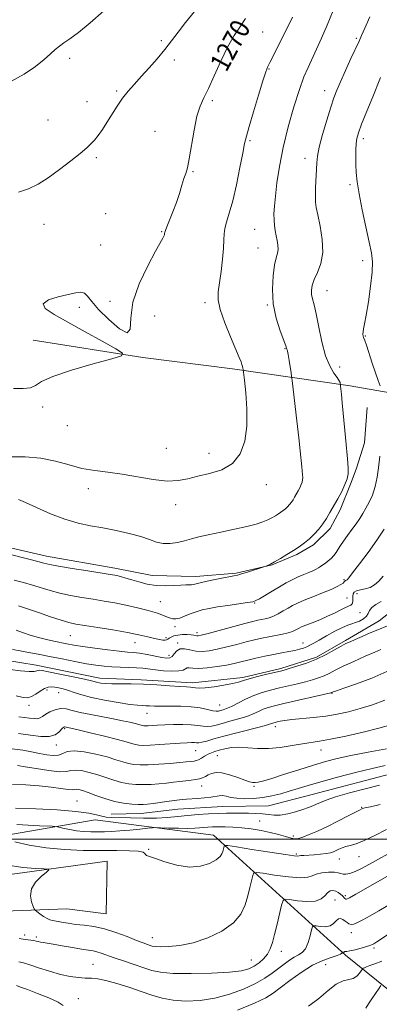
# Model space of a CAD drawing. Extents: x 2064800 to 2067700, y 339800 to 342700.
# Drawn here: x 2065520 to 2065667, y 341433 to 341833 of the extents above; entities that cross this region are included whole.
import ezdxf
from ezdxf.enums import TextEntityAlignment as Align

# ---------------------------------------------------------------- set-up
doc = ezdxf.new("R2010")
doc.units = 0
doc.header["$MEASUREMENT"] = 0
for name, color, linetype, lineweight in [('32000', 7, 'Continuous', 0), ('DTM HARD BREAKLINE', 7, 'Continuous', 0), ('DTM SPOT ELEVATION', 2, 'Continuous', 13), ('INDEX CONTOUR', 41, 'Continuous', 13), ('INDEX CONTOUR LABEL', 244, 'Continuous', 0), ('INTERMEDIATE CONTOUR', 44, 'Continuous', 0)]:
    doc.layers.add(name, color=color, linetype=linetype, lineweight=lineweight)
doc.styles.add('Style-ITALICS', font='ITALICS.shx')

msp = doc.modelspace()

# ---------------------------------------------------------------- linework, layer by layer
at = {"layer": '32000', "flags": 128}
msp.add_lwpolyline([(2065000, 341500), (2067500, 341500)], dxfattribs=at)
at = {"layer": 'DTM HARD BREAKLINE'}
for points in [[(2065525.897, 341702.866, 1270.535), (2065570.55, 341695.823, 1269.905), (2065607.032, 341691.201, 1268.435), (2065654.77, 341684.303, 1263.605), (2065687.325, 341678.526, 1259.685), (2065711.705, 341674.964, 1255.975), (2065736.48, 341670.573, 1253.875), (2065745.723, 341670.391, 1253.035), (2065751.473, 341670.278, 1251.915), (2065756.024, 341671.832, 1251.495), (2065761.043, 341676.253, 1250.935), (2065766.512, 341682.721, 1249.815), (2065770.576, 341690.859, 1248.905), (2065776.561, 341702.659, 1248.275), (2065780.291, 341714.708, 1248.065), (2065783.433, 341728.207, 1247.785), (2065788.494, 341755.639, 1245.335), (2065796.437, 341783.426, 1242.955), (2065797.964, 341787.917, 1242.955)], [(2065661.788, 341675.536, 1263.185), (2065660.684, 341661.175, 1263.185), (2065657.397, 341650.761, 1263.675), (2065655.23, 341645.05, 1263.815), (2065650.694, 341633.839, 1263.605), (2065646.643, 341626.317, 1263.605), (2065639.937, 341619.668, 1263.675), (2065633.078, 341615.694, 1263.745), (2065623.135, 341611.575, 1263.955), (2065608.48, 341608.165, 1264.165), (2065592.016, 341606.845, 1264.515), (2065574.353, 341607.193, 1264.935), (2065559.207, 341610.162, 1264.515), (2065531.359, 341615.025, 1264.585), (2065513.769, 341619.069, 1264.515)], [(2065395.829, 341629.403, 1254.435), (2065414.289, 341617.329, 1254.435), (2065433.76, 341604.412, 1254.715), (2065452.026, 341592.957, 1254.995), (2065467.095, 341586.086, 1254.855), (2065485.689, 341580.789, 1254.855), (2065507.129, 341573.997, 1254.715), (2065527.2, 341570.726, 1254.575), (2065552.986, 341565.493, 1254.575), (2065569.819, 341564.75, 1254.295), (2065590.753, 341563.517, 1254.435), (2065611.138, 341565.786, 1254.295), (2065626.619, 341569.386, 1254.295), (2065641.093, 341574.032, 1254.365), (2065652.938, 341580.785, 1254.295), (2065666.655, 341588.733, 1254.785), (2065677.299, 341597.153, 1255.275), (2065688.576, 341606.383, 1254.995), (2065702.524, 341626.039, 1255.205), (2065709.786, 341640.073, 1254.995), (2065718.228, 341651.413, 1254.995), (2065724.329, 341658.69, 1254.995)], [(2065781.591, 341592.841, 1241.555), (2065772.916, 341580.067, 1241.415), (2065758.022, 341564.539, 1240.995), (2065750.91, 341558.105, 1240.925), (2065739.444, 341549.701, 1240.855), (2065719.315, 341539.618, 1240.715), (2065713.322, 341537.887, 1240.645), (2065698.635, 341532.834, 1240.785), (2065674.487, 341527.35, 1240.855), (2065639.378, 341518.179, 1240.855), (2065621.617, 341513.597, 1240.995), (2065603.121, 341513.345, 1240.995), (2065584.813, 341512.267, 1240.995), (2065569.779, 341510.508, 1241.135), (2065557.649, 341510.131, 1240.855)], [(2065458.04, 341491.71, 1231.71), (2065551.18, 341507.83, 1239.25), (2065599.3, 341501.64, 1236.73), (2065652.89, 341452.91, 1227.78), (2065698.5, 341416.24, 1216.06)], [(2065105.41, 341454.72, 1222.77), (2065223.05, 341444.73, 1223.77), (2065324.13, 341435.2, 1221.56), (2065410.46, 341428.92, 1223.73), (2065522.11, 341416.76, 1225.98), (2065522.14, 341425.54, 1225.6), (2065442, 341436.79, 1224.77), (2065482.17, 341458.38, 1229.85), (2065514.12, 341470.84, 1232.84), (2065539.65, 341471.74, 1235.24), (2065555.6, 341469.69, 1235.04), (2065556.07, 341491.03, 1234.9), (2065512.38, 341485.2, 1233.2), (2065468.23, 341466.41, 1228.5), (2065430.86, 341443.21, 1224.27), (2065388.37, 341440.56, 1222.97), (2065293.25, 341446.68, 1222.67), (2065203.13, 341454.37, 1224.79), (2065105.43, 341461.7, 1223.51)]]:
    msp.add_polyline3d(points, dxfattribs=at)
at = {"layer": 'DTM SPOT ELEVATION'}
for p in [(2065619.28, 341828.03, 1268.9), (2065657.36, 341825.44, 1264.2), (2065578.01, 341824.56, 1272.2), (2065540.78, 341817.31, 1273.6), (2065583.32, 341816.65, 1271.7), (2065621.79, 341813.05, 1267.9), (2065559.91, 341804.16, 1272.2), (2065644.47, 341804.21, 1264.6), (2065547.79, 341799.74, 1272.5), (2065598.73, 341800.18, 1269.7), (2065531.99, 341792.38, 1272.7), (2065575.49, 341787.72, 1270.8), (2065614.1, 341783.98, 1267.8), (2065660.21, 341784.78, 1261.6), (2065551.62, 341776.95, 1271.8), (2065636.46, 341776.67, 1264.6), (2065590.92, 341771.35, 1269.9), (2065654.79, 341766.04, 1262.3), (2065555.45, 341754.22, 1270.9), (2065530.29, 341749.88, 1271.5), (2065578.24, 341746.89, 1270.1), (2065616.06, 341747.93, 1266.9), (2065553.41, 341741.57, 1270.8), (2065617.34, 341740.24, 1266.9), (2065659.97, 341735.19, 1262.5), (2065645.41, 341722.89, 1263.2), (2065557.24, 341718.58, 1270.4), (2065595.74, 341718.07, 1268.4), (2065621.19, 341717.11, 1266.1), (2065544.71, 341716.15, 1269.7), (2065575.31, 341712.6, 1269.2), (2065661.04, 341704.56, 1261.9), (2065628.31, 341699.34, 1266.1), (2065650.55, 341691.98, 1263.2), (2065529.84, 341675.66, 1269.6), (2065539.81, 341668.12, 1269.5), (2065580.08, 341658.93, 1268.9), (2065597.48, 341656.9, 1268.4), (2065548.37, 341642.49, 1267.4), (2065620.72, 341644.08, 1267.6), (2065583.9, 341636.02, 1267.5), (2065652.34, 341605.54, 1260.2), (2065653.58, 341598.09, 1258.9), (2065657.54, 341599.85, 1257.3), (2065577.58, 341596.51, 1262.9), (2065616.05, 341596, 1261.9), (2065658.84, 341592.04, 1257.1), (2065583.64, 341586.46, 1261.6), (2065541.04, 341582.75, 1259.1), (2065580.01, 341581.88, 1260.3), (2065592.54, 341583.96, 1260.4), (2065567.4, 341579.92, 1259.3), (2065584.75, 341579.76, 1258.2), (2065635.69, 341579.81, 1256.7), (2065581.2, 341574.68, 1258.5), (2065531.63, 341560.7, 1251.6), (2065536.34, 341559.55, 1251.3), (2065647.39, 341559.27, 1249.9), (2065524.23, 341554.46, 1251.5), (2065601.8, 341554.62, 1252.9), (2065572.16, 341551.18, 1251.3), (2065624.34, 341545.82, 1247.5), (2065538.8, 341544.89, 1247.8), (2065535.35, 341538.35, 1247.5), (2065592.07, 341536.01, 1247.1), (2065600.81, 341533.97, 1245.2), (2065642.96, 341536.21, 1245.3), (2065594.47, 341521.63, 1243.3), (2065615.69, 341521.51, 1243.8), (2065543.71, 341515.6, 1240.8), (2065659.48, 341512.97, 1238.1), (2065618.02, 341507.4, 1238.9), (2065631.71, 341501.33, 1238.4), (2065572.92, 341495.9, 1236.1), (2065632.93, 341493.95, 1236.2), (2065658.36, 341492.97, 1235.3), (2065650.36, 341491.93, 1235.3), (2065652.84, 341477.06, 1232.3), (2065648.66, 341475.33, 1230.9), (2065522.5, 341461.13, 1232.4), (2065655.35, 341462.02, 1229.5), (2065527.22, 341460.24, 1232.3), (2065574.41, 341460.05, 1234.7), (2065626.81, 341454.45, 1231.4), (2065664.52, 341455.74, 1227.7), (2065550.2, 341449.12, 1230.9), (2065614.6, 341450.92, 1232.9), (2065644.88, 341449.08, 1226.9), (2065544.25, 341435.24, 1228.7)]:
    msp.add_point(p, dxfattribs=at)
at = {"layer": 'INDEX CONTOUR'}
for points in [[(2065517.897, 341683.206, 1270), (2065521.857, 341683.181, 1270), (2065524.9029, 341683.498, 1270), (2065526.953, 341684.422, 1270), (2065529.374, 341685.97, 1270), (2065533.895, 341688.0959, 1270), (2065541.522, 341690.671, 1270), (2065550.38, 341693.246, 1270), (2065557.873, 341695.287, 1270), (2065561.896, 341696.501, 1270), (2065562.319, 341697.542, 1270), (2065559.506, 341699.3, 1270), (2065553.9969, 341702.384, 1270), (2065547.048, 341706.257, 1270), (2065540.092, 341710.097, 1270), (2065534.4331, 341713.249, 1270), (2065530.852, 341715.7121, 1270), (2065529.998, 341717.651, 1270), (2065532.1469, 341719.21, 1270), (2065536.081, 341720.446, 1270), (2065540.207, 341721.393, 1270), (2065543.266, 341722.052, 1270), (2065545.325, 341722.2761, 1270), (2065546.786, 341721.882, 1270), (2065548.086, 341720.695, 1270), (2065549.807, 341718.562, 1270), (2065552.566, 341715.34, 1270), (2065556.649, 341711.182, 1270), (2065560.997, 341707.438, 1270), (2065564.221, 341705.757, 1270), (2065565.419, 341707.367, 1270), (2065565.658, 341711.826, 1270), (2065566.494, 341718.27, 1270), (2065569.022, 341725.766, 1270), (2065572.494, 341733.107, 1270), (2065575.698, 341739.017, 1270), (2065578.678, 341744.3081, 1270), (2065579.076, 341745.09, 1270), (2065579.275, 341745.6519, 1270), (2065579.379, 341746.121, 1270), (2065579.469, 341746.775, 1270), (2065579.69, 341747.425, 1270), (2065580.2879, 341748.915, 1270), (2065581.3829, 341751.568, 1270), (2065582.776, 341755.045, 1270), (2065584.186, 341758.84, 1270), (2065585.388, 341762.5, 1270), (2065586.38, 341765.776, 1270), (2065587.213, 341768.473, 1270), (2065587.945, 341770.593, 1270), (2065588.656, 341772.94, 1270), (2065589.431, 341776.516, 1270), (2065591.38, 341788.159, 1270), (2065592.532, 341793.824, 1270), (2065593.805, 341797.955, 1270), (2065595.314, 341801.327, 1270), (2065597.203, 341805.157, 1270), (2065599.557, 341810.301, 1270), (2065602.231, 341816.1891, 1270), (2065605.018, 341821.894, 1270), (2065607.726, 341826.669, 1270), (2065610.199, 341830.489, 1270), (2065612.291, 341833.511, 1270)], [(2065519.942, 341594.826, 1260), (2065523.6099, 341593.674, 1260), (2065528.163, 341592.118, 1260), (2065533.012, 341590.43, 1260), (2065537.288, 341588.989, 1260), (2065540.455, 341588.063, 1260), (2065543.314, 341587.46, 1260), (2065546.998, 341586.875, 1260), (2065552.268, 341586.073, 1260), (2065558.387, 341585.104, 1260), (2065564.248, 341584.086, 1260), (2065568.9641, 341583.128, 1260), (2065572.548, 341582.294, 1260), (2065575.236, 341581.638, 1260), (2065577.2389, 341581.2, 1260), (2065578.672, 341580.971, 1260), (2065579.625, 341580.932, 1260), (2065580.213, 341581.059, 1260), (2065580.654, 341581.329, 1260), (2065581.187, 341581.7161, 1260), (2065582.015, 341582.184, 1260), (2065583.195, 341582.6451, 1260), (2065584.743, 341583, 1260), (2065586.62, 341583.176, 1260), (2065588.545, 341583.197, 1260), (2065590.18, 341583.114, 1260), (2065591.276, 341582.974, 1260), (2065592.427, 341582.72, 1260), (2065592.99, 341582.722, 1260), (2065594.287, 341582.986, 1260), (2065597.0461, 341583.686, 1260), (2065611.957, 341587.654, 1260), (2065615.267, 341588.514, 1260), (2065617.328, 341589.013, 1260), (2065618.802, 341589.323, 1260), (2065620.249, 341589.6079, 1260), (2065621.828, 341590.009, 1260), (2065623.596, 341590.658, 1260), (2065625.573, 341591.635, 1260), (2065627.63, 341592.799, 1260), (2065629.602, 341593.956, 1260), (2065631.425, 341594.975, 1260), (2065633.449, 341595.9739, 1260), (2065636.128, 341597.137, 1260), (2065639.712, 341598.575, 1260), (2065643.631, 341600.127, 1260), (2065647.116, 341601.56, 1260), (2065649.57, 341602.69, 1260), (2065651.092, 341603.529, 1260), (2065651.958, 341604.135, 1260), (2065652.42, 341604.564, 1260), (2065652.78, 341605.031, 1260), (2065652.939, 341605.132, 1260), (2065653.308, 341605.253, 1260), (2065653.543, 341605.441, 1260), (2065654.219, 341606.26, 1260), (2065655.806, 341608.305, 1260), (2065658.587, 341611.941, 1260), (2065662.086, 341616.606, 1260), (2065665.637, 341621.507, 1260), (2065668.695, 341625.975, 1260)], [(2065520.0789, 341549.754, 1250), (2065522.42, 341549.526, 1250), (2065524.507, 341549.242, 1250), (2065526.307, 341549.009, 1250), (2065527.746, 341548.9921, 1250), (2065528.818, 341549.318, 1250), (2065529.799, 341549.948, 1250), (2065531.033, 341550.807, 1250), (2065532.769, 341551.785, 1250), (2065534.8669, 341552.64, 1250), (2065537.093, 341553.097, 1250), (2065539.32, 341552.963, 1250), (2065541.854, 341552.374, 1250), (2065545.108, 341551.545, 1250), (2065549.319, 341550.662, 1250), (2065558.52, 341548.955, 1250), (2065562.311, 341548.195, 1250), (2065565.282, 341547.536, 1250), (2065567.446, 341547.002, 1250), (2065568.855, 341546.611, 1250), (2065570.318, 341546.173, 1250), (2065570.875, 341546.0741, 1250), (2065571.599, 341546.043, 1250), (2065572.683, 341546.078, 1250), (2065576.531, 341546.314, 1250), (2065579.449, 341546.467, 1250), (2065583.017, 341546.601, 1250), (2065586.795, 341546.654, 1250), (2065590.242, 341546.557, 1250), (2065592.952, 341546.284, 1250), (2065595.047, 341545.979, 1250), (2065596.786, 341545.831, 1250), (2065598.438, 341545.987, 1250), (2065600.319, 341546.428, 1250), (2065602.758, 341547.097, 1250), (2065605.938, 341547.936, 1250), (2065609.454, 341548.897, 1250), (2065612.755, 341549.931, 1250), (2065615.424, 341550.9839, 1250), (2065617.5871, 341551.98, 1250), (2065619.502, 341552.841, 1250), (2065621.486, 341553.534, 1250), (2065624.073, 341554.219, 1250), (2065627.852, 341555.105, 1250), (2065647.003, 341559.54, 1250), (2065647.238, 341559.61, 1250), (2065647.609, 341559.794, 1250), (2065647.962, 341559.94, 1250), (2065649.211, 341560.3829, 1250), (2065652.192, 341561.401, 1250), (2065657.362, 341563.178, 1250), (2065663.673, 341565.533, 1250), (2065669.696, 341568.198, 1250)], [(2065518.731, 341512.63, 1240), (2065526.972, 341512.317, 1240), (2065535.7261, 341511.896, 1240), (2065543.32, 341511.335, 1240), (2065548.506, 341510.636, 1240), (2065551.722, 341509.923, 1240), (2065553.826, 341509.351, 1240), (2065555.639, 341509.03, 1240), (2065557.82, 341508.883, 1240), (2065565.512, 341508.652, 1240), (2065570.811, 341508.554, 1240), (2065576.052, 341508.596, 1240), (2065580.613, 341508.851, 1240), (2065584.7, 341509.244, 1240), (2065588.731, 341509.665, 1240), (2065592.994, 341510.021, 1240), (2065597.271, 341510.289, 1240), (2065601.218, 341510.461, 1240), (2065604.596, 341510.539, 1240), (2065607.59, 341510.558, 1240), (2065613.495, 341510.565, 1240), (2065616.478, 341510.5179, 1240), (2065619.22, 341510.338, 1240), (2065621.599, 341510.006, 1240), (2065623.881, 341509.724, 1240), (2065626.427, 341509.756, 1240), (2065629.463, 341510.279, 1240), (2065632.663, 341511.125, 1240), (2065635.564, 341512.046, 1240), (2065637.823, 341512.845, 1240), (2065639.582, 341513.549, 1240), (2065641.1, 341514.238, 1240), (2065642.715, 341515, 1240), (2065645.073, 341515.951, 1240), (2065648.894, 341517.2131, 1240), (2065654.545, 341518.831, 1240), (2065660.967, 341520.548, 1240), (2065666.747, 341522.025, 1240)], [(2065520.071, 341450.171, 1230), (2065522.072, 341449.752, 1230), (2065524.5201, 341449.027, 1230), (2065528.173, 341447.807, 1230), (2065532.601, 341446.3629, 1230), (2065537.072, 341445.075, 1230), (2065540.994, 341444.237, 1230), (2065544.318, 341443.794, 1230), (2065547.131, 341443.599, 1230), (2065549.601, 341443.491, 1230), (2065552.212, 341443.242, 1230), (2065555.529, 341442.602, 1230), (2065559.91, 341441.412, 1230), (2065564.898, 341439.853, 1230), (2065569.827, 341438.191, 1230), (2065574.231, 341436.668, 1230), (2065578.422, 341435.425, 1230), (2065582.908, 341434.575, 1230), (2065588.071, 341434.2279, 1230), (2065593.784, 341434.471, 1230), (2065599.792, 341435.3871, 1230), (2065605.812, 341436.995, 1230), (2065611.461, 341439.066, 1230), (2065616.328, 341441.313, 1230), (2065620.13, 341443.491, 1230), (2065623.101, 341445.552, 1230), (2065627.925, 341449.298, 1230), (2065630.094, 341450.872, 1230), (2065632.065, 341452.108, 1230), (2065633.8, 341453.001, 1230), (2065635.307, 341453.968, 1230), (2065636.6019, 341455.532, 1230), (2065637.693, 341457.997, 1230), (2065638.553, 341460.795, 1230), (2065639.147, 341463.14, 1230), (2065639.513, 341464.439, 1230), (2065639.977, 341464.866, 1230), (2065640.936, 341464.786, 1230), (2065642.635, 341464.552, 1230), (2065644.715, 341464.461, 1230), (2065646.6649, 341464.7969, 1230), (2065648.098, 341465.713, 1230), (2065649.134, 341466.835, 1230), (2065650.018, 341467.659, 1230), (2065650.941, 341467.81, 1230), (2065651.883, 341467.426, 1230), (2065652.771, 341466.777, 1230), (2065653.563, 341466.109, 1230), (2065654.338, 341465.581, 1230), (2065655.208, 341465.333, 1230), (2065656.301, 341465.487, 1230), (2065657.821, 341466.105, 1230), (2065659.995, 341467.231, 1230), (2065662.949, 341468.873, 1230), (2065666.427, 341470.883, 1230), (2065670.079, 341473.073, 1230)]]:
    msp.add_polyline3d(points, dxfattribs=at)
at = {"layer": 'INTERMEDIATE CONTOUR'}
for points in [[(2065516.241, 341615.876, 1264), (2065524.12, 341613.892, 1264), (2065527.81, 341612.94, 1264), (2065530.344, 341612.268, 1264), (2065532.685, 341611.716, 1264), (2065536.199, 341611.048, 1264), (2065541.743, 341610.104, 1264), (2065548.144, 341609.058, 1264), (2065557.227, 341607.603, 1264), (2065559.155, 341607.276, 1264), (2065560.435, 341607.011, 1264), (2065561.859, 341606.658, 1264), (2065563.681, 341606.1521, 1264), (2065566.019, 341605.449, 1264), (2065568.943, 341604.557, 1264), (2065572.321, 341603.682, 1264), (2065575.97, 341603.083, 1264), (2065579.682, 341602.933, 1264), (2065583.141, 341603.08, 1264), (2065586.004, 341603.288, 1264), (2065588.027, 341603.376, 1264), (2065589.365, 341603.387, 1264), (2065590.273, 341603.417, 1264), (2065591.061, 341603.556, 1264), (2065592.256, 341603.859, 1264), (2065594.441, 341604.379, 1264), (2065597.925, 341605.122, 1264), (2065601.922, 341605.932, 1264), (2065607.544, 341607.038, 1264), (2065609.005, 341607.37, 1264), (2065610.65, 341607.8439, 1264), (2065613.098, 341608.613, 1264), (2065620.081, 341610.878, 1264), (2065620.513, 341611.033, 1264), (2065621.222, 341611.305, 1264), (2065622.386, 341611.826, 1264), (2065624.113, 341612.72, 1264), (2065626.437, 341614.053, 1264), (2065629.094, 341615.661, 1264), (2065631.749, 341617.325, 1264), (2065634.135, 341618.885, 1264), (2065636.281, 341620.42, 1264), (2065638.287, 341622.0669, 1264), (2065640.227, 341623.932, 1264), (2065642.063, 341625.979, 1264), (2065643.733, 341628.139, 1264), (2065645.207, 341630.373, 1264), (2065646.607, 341632.761, 1264), (2065649.744, 341638.371, 1264), (2065651.372, 341641.3951, 1264), (2065652.711, 341644.178, 1264), (2065653.557, 341646.51, 1264), (2065653.965, 341648.571, 1264), (2065654.048, 341650.642, 1264), (2065653.911, 341653.03, 1264), (2065653.604, 341656.147, 1264), (2065653.165, 341660.435, 1264), (2065652.639, 341666.061, 1264), (2065651.631, 341677.365, 1264), (2065651.295, 341680.934, 1264), (2065651.08, 341683.02, 1264), (2065650.818, 341685.17, 1264), (2065650.721, 341685.596, 1264), (2065650.384, 341686.361, 1264), (2065649.601, 341687.602, 1264), (2065648.25, 341689.491, 1264), (2065646.555, 341692.346, 1264), (2065644.822, 341696.52, 1264), (2065643.306, 341702.107, 1264), (2065642.035, 341708.162, 1264), (2065640.986, 341713.48, 1264), (2065640.141, 341717.167, 1264), (2065639.521, 341719.576, 1264), (2065639.158, 341721.369, 1264), (2065639.094, 341723.13, 1264), (2065639.423, 341725.105, 1264), (2065640.255, 341727.462, 1264), (2065641.578, 341730.365, 1264), (2065642.916, 341733.979, 1264), (2065643.673, 341738.465, 1264), (2065643.443, 341743.8, 1264), (2065642.578, 341749.204, 1264), (2065641.619, 341753.713, 1264), (2065640.998, 341756.698, 1264), (2065640.72, 341758.875, 1264), (2065640.683, 341761.298, 1264), (2065640.788, 341764.713, 1264), (2065641.232, 341774.969, 1264), (2065641.534, 341777.635, 1264), (2065642.283, 341781.231, 1264), (2065643.638, 341786.404, 1264), (2065645.312, 341792.263, 1264), (2065646.911, 341797.5381, 1264), (2065648.17, 341801.352, 1264), (2065649.3499, 341804.417, 1264), (2065650.845, 341807.84, 1264), (2065652.898, 341812.366, 1264), (2065655.155, 341817.279, 1264), (2065658.438, 341824.349, 1264), (2065659.497, 341826.658, 1264), (2065660.827, 341829.6651, 1264), (2065662.806, 341834.23, 1264)], [(2065516.357, 341655.432, 1268), (2065522.746, 341655.396, 1268), (2065529.1139, 341654.872, 1268), (2065535.029, 341653.67, 1268), (2065540.533, 341652.133, 1268), (2065545.787, 341650.734, 1268), (2065550.966, 341649.812, 1268), (2065556.319, 341649.146, 1268), (2065562.113, 341648.38, 1268), (2065574.793, 341646.207, 1268), (2065580.44, 341645.582, 1268), (2065584.938, 341645.747, 1268), (2065588.829, 341646.505, 1268), (2065592.9021, 341647.529, 1268), (2065597.684, 341648.632, 1268), (2065602.647, 341650.186, 1268), (2065607.001, 341652.705, 1268), (2065610.117, 341656.5819, 1268), (2065612.008, 341661.731, 1268), (2065612.847, 341667.947, 1268), (2065612.847, 341674.864, 1268), (2065612.366, 341681.471, 1268), (2065611.803, 341686.592, 1268), (2065611.275, 341690.936, 1268), (2065611.197, 341691.405, 1268), (2065611.057, 341692.076, 1268), (2065610.831, 341692.913, 1268), (2065610.454, 341693.993, 1268), (2065609.702, 341695.848, 1268), (2065606.165, 341704.139, 1268), (2065603.819, 341709.946, 1268), (2065601.9719, 341715.27, 1268), (2065601.152, 341719.226, 1268), (2065601.175, 341722.474, 1268), (2065602.332, 341730.696, 1268), (2065602.946, 341735.7551, 1268), (2065603.359, 341740.276, 1268), (2065603.488, 341743.566, 1268), (2065603.548, 341746.0001, 1268), (2065603.83, 341748.2219, 1268), (2065604.556, 341750.854, 1268), (2065605.672, 341754.415, 1268), (2065607.053, 341759.403, 1268), (2065608.561, 341765.982, 1268), (2065609.996, 341772.978, 1268), (2065611.149, 341778.885, 1268), (2065611.915, 341782.74, 1268), (2065612.625, 341785.744, 1268), (2065613.722, 341789.642, 1268), (2065615.482, 341795.59, 1268), (2065617.534, 341802.392, 1268), (2065619.3431, 341808.262, 1268), (2065620.53, 341811.909, 1268), (2065621.336, 341814.007, 1268), (2065622.158, 341815.722, 1268), (2065626.308, 341823.91, 1268), (2065631.342, 341834.075, 1268)], [(2065516.881, 341807.942, 1274), (2065522.336, 341810.895, 1274), (2065526.862, 341814.06, 1274), (2065530.408, 341816.966, 1274), (2065532.999, 341819.249, 1274), (2065534.946, 341820.987, 1274), (2065536.637, 341822.368, 1274), (2065538.47, 341823.641, 1274), (2065540.885, 341825.303, 1274), (2065544.334, 341827.912, 1274), (2065549.092, 341831.84, 1274), (2065554.727, 341836.728, 1274)], [(2065519.956, 341762.946, 1272), (2065524.087, 341764.326, 1272), (2065527.959, 341766.243, 1272), (2065532.053, 341768.85, 1272), (2065536.65, 341772.166, 1272), (2065541.235, 341775.683, 1272), (2065545.0931, 341778.761, 1272), (2065547.718, 341780.952, 1272), (2065549.4539, 341782.572, 1272), (2065550.854, 341784.13, 1272), (2065552.376, 341786.05, 1272), (2065554.087, 341788.421, 1272), (2065555.954, 341791.249, 1272), (2065560.057, 341797.892, 1272), (2065562.264, 341801.159, 1272), (2065564.576, 341804.097, 1272), (2065567.083, 341806.925, 1272), (2065569.894, 341809.972, 1272), (2065573.051, 341813.461, 1272), (2065576.325, 341817.216, 1272), (2065579.417, 341820.955, 1272), (2065582.151, 341824.501, 1272), (2065584.827, 341828.0751, 1272), (2065587.8639, 341831.999, 1272), (2065591.5, 341836.439, 1272)], [(2065519.962, 341638.124, 1266), (2065522.788, 341636.869, 1266), (2065527.347, 341634.785, 1266), (2065533, 341632.32, 1266), (2065538.844, 341630.08, 1266), (2065544.193, 341628.514, 1266), (2065549.2211, 341627.438, 1266), (2065554.319, 341626.5109, 1266), (2065559.72, 341625.457, 1266), (2065565.018, 341624.2701, 1266), (2065569.652, 341623.011, 1266), (2065573.239, 341621.771, 1266), (2065576.114, 341620.749, 1266), (2065578.79, 341620.172, 1266), (2065581.661, 341620.1931, 1266), (2065584.643, 341620.661, 1266), (2065587.531, 341621.348, 1266), (2065590.2519, 341622.077, 1266), (2065593.259, 341622.866, 1266), (2065597.136, 341623.779, 1266), (2065602.207, 341624.855, 1266), (2065607.755, 341626.006, 1266), (2065612.802, 341627.118, 1266), (2065616.599, 341628.102, 1266), (2065619.3111, 341628.984, 1266), (2065621.331, 341629.816, 1266), (2065622.995, 341630.638, 1266), (2065624.409, 341631.437, 1266), (2065625.622, 341632.189, 1266), (2065626.682, 341632.882, 1266), (2065627.636, 341633.564, 1266), (2065628.5281, 341634.296, 1266), (2065629.3901, 341635.125, 1266), (2065630.206, 341636.035, 1266), (2065630.9481, 341636.995, 1266), (2065631.603, 341637.988, 1266), (2065632.226, 341639.049, 1266), (2065633.62, 341641.543, 1266), (2065634.343, 341642.887, 1266), (2065634.938, 341644.124, 1266), (2065635.314, 341645.16, 1266), (2065635.495, 341646.076, 1266), (2065635.533, 341646.997, 1266), (2065635.472, 341648.058, 1266), (2065635.14, 341651.349, 1266), (2065634.518, 341657.795, 1266), (2065633.955, 341663.126, 1266), (2065633.172, 341670.068, 1266), (2065631.249, 341686.432, 1266), (2065631.033, 341688.097, 1266), (2065630.811, 341689.559, 1266), (2065630.007, 341694.607, 1266), (2065629.61, 341696.96, 1266), (2065629.344, 341698.331, 1266), (2065629.189, 341698.939, 1266), (2065629.096, 341699.206, 1266), (2065628.982, 341699.576, 1266), (2065628.629, 341700.596, 1266), (2065626.333, 341706.675, 1266), (2065624.721, 341711.7661, 1266), (2065623.528, 341717.568, 1266), (2065623.183, 341723.527, 1266), (2065623.497, 341729.026, 1266), (2065624.126, 341733.433, 1266), (2065624.766, 341736.333, 1266), (2065625.265, 341738.192, 1266), (2065625.512, 341739.689, 1266), (2065625.436, 341741.378, 1266), (2065625.129, 341743.284, 1266), (2065624.728, 341745.305, 1266), (2065624.351, 341747.364, 1266), (2065624.054, 341749.487, 1266), (2065623.877, 341751.726, 1266), (2065623.857, 341754.196, 1266), (2065624.027, 341757.259, 1266), (2065624.414, 341761.341, 1266), (2065625.065, 341766.761, 1266), (2065626.086, 341773.416, 1266), (2065627.6, 341781.101, 1266), (2065629.65, 341789.476, 1266), (2065631.9599, 341797.669, 1266), (2065634.177, 341804.677, 1266), (2065636.043, 341809.814, 1266), (2065637.684, 341813.674, 1266), (2065641.137, 341821.07, 1266), (2065643.181, 341825.6041, 1266), (2065645.463, 341830.857, 1266), (2065647.934, 341836.765, 1266)], [(2065667.078, 341684.335, 1262), (2065666.221, 341686.506, 1262), (2065665.106, 341689.586, 1262), (2065663.789, 341693.52, 1262), (2065661.398, 341700.855, 1262), (2065660.741, 341702.713, 1262), (2065660.2401, 341703.952, 1262), (2065660.112, 341704.5, 1262), (2065660.04, 341705.256, 1262), (2065660.0741, 341706.19, 1262), (2065660.266, 341707.39, 1262), (2065660.665, 341709.431, 1262), (2065661.3189, 341713.006, 1262), (2065662.222, 341718.459, 1262), (2065663.138, 341724.743, 1262), (2065663.777, 341730.463, 1262), (2065663.901, 341734.682, 1262), (2065663.485, 341738.312, 1262), (2065662.558, 341742.725, 1262), (2065661.202, 341748.845, 1262), (2065659.718, 341755.794, 1262), (2065658.459, 341762.2469, 1262), (2065657.691, 341767.204, 1262), (2065657.324, 341770.9659, 1262), (2065657.181, 341774.161, 1262), (2065657.117, 341777.27, 1262), (2065657.125, 341780.1991, 1262), (2065657.233, 341782.706, 1262), (2065657.5069, 341784.748, 1262), (2065658.173, 341787.066, 1262), (2065659.497, 341790.599, 1262), (2065661.594, 341795.871, 1262), (2065663.975, 341801.756, 1262), (2065667.195, 341809.629, 1262)], [(2065518.2719, 341605.351, 1262), (2065522.031, 341604.359, 1262), (2065525.71, 341603.307, 1262), (2065532.848, 341601.073, 1262), (2065536.743, 341600.018, 1262), (2065541.0989, 341599.083, 1262), (2065545.729, 341598.259, 1262), (2065550.359, 341597.519, 1262), (2065554.795, 341596.825, 1262), (2065559.155, 341596.086, 1262), (2065563.637, 341595.198, 1262), (2065568.314, 341594.101, 1262), (2065572.7629, 341592.919, 1262), (2065576.436, 341591.819, 1262), (2065578.949, 341590.935, 1262), (2065580.567, 341590.276, 1262), (2065581.719, 341589.819, 1262), (2065582.7909, 341589.5571, 1262), (2065584.006, 341589.558, 1262), (2065585.545, 341589.907, 1262), (2065587.525, 341590.6359, 1262), (2065589.82, 341591.573, 1262), (2065592.2409, 341592.489, 1262), (2065594.692, 341593.217, 1262), (2065597.45, 341593.815, 1262), (2065600.885, 341594.397, 1262), (2065605.15, 341595.042, 1262), (2065613.0949, 341596.192, 1262), (2065615.224, 341596.546, 1262), (2065616.538, 341596.97, 1262), (2065617.969, 341597.764, 1262), (2065623.058, 341600.845, 1262), (2065626.032, 341602.604, 1262), (2065628.774, 341604.149, 1262), (2065631.282, 341605.466, 1262), (2065633.647, 341606.5991, 1262), (2065635.919, 341607.586, 1262), (2065637.984, 341608.437, 1262), (2065639.689, 341609.1529, 1262), (2065640.94, 341609.747, 1262), (2065641.894, 341610.281, 1262), (2065642.769, 341610.832, 1262), (2065643.741, 341611.466, 1262), (2065644.8071, 341612.217, 1262), (2065645.925, 341613.109, 1262), (2065647.048, 341614.156, 1262), (2065648.128, 341615.326, 1262), (2065649.116, 341616.575, 1262), (2065650.005, 341617.89, 1262), (2065650.953, 341619.386, 1262), (2065652.161, 341621.207, 1262), (2065653.751, 341623.431, 1262), (2065655.536, 341625.859, 1262), (2065657.251, 341628.223, 1262), (2065658.699, 341630.338, 1262), (2065659.968, 341632.353, 1262), (2065661.214, 341634.5, 1262), (2065662.542, 341636.9861, 1262), (2065663.845, 341639.905, 1262), (2065664.964, 341643.327, 1262), (2065665.778, 341647.1989, 1262), (2065666.32, 341650.974, 1262), (2065666.863, 341655.751, 1262)], [(2065519.052, 341584.9339, 1258), (2065521.614, 341584.046, 1258), (2065524.729, 341582.996, 1258), (2065528.059, 341581.976, 1258), (2065531.312, 341581.139, 1258), (2065534.367, 341580.471, 1258), (2065539.69, 341579.421, 1258), (2065542.488, 341578.917, 1258), (2065546.148, 341578.333, 1258), (2065551.002, 341577.637, 1258), (2065556.2831, 341576.941, 1258), (2065560.952, 341576.39, 1258), (2065564.275, 341576.075, 1258), (2065566.762, 341575.862, 1258), (2065569.2319, 341575.561, 1258), (2065572.267, 341575.043, 1258), (2065578.298, 341573.881, 1258), (2065580.232, 341573.584, 1258), (2065581.483, 341573.671, 1258), (2065582.403, 341574.271, 1258), (2065583.306, 341575.402, 1258), (2065584.372, 341576.637, 1258), (2065585.745, 341577.438, 1258), (2065587.528, 341577.437, 1258), (2065589.658, 341576.944, 1258), (2065592.034, 341576.442, 1258), (2065594.596, 341576.321, 1258), (2065597.4611, 341576.61, 1258), (2065600.793, 341577.25, 1258), (2065604.655, 341578.163, 1258), (2065608.722, 341579.201, 1258), (2065612.574, 341580.198, 1258), (2065615.902, 341581.028, 1258), (2065618.856, 341581.708, 1258), (2065621.6989, 341582.295, 1258), (2065627.357, 341583.36, 1258), (2065629.672, 341583.881, 1258), (2065631.333, 341584.408, 1258), (2065632.468, 341584.919, 1258), (2065634.043, 341585.797, 1258), (2065635.072, 341586.278, 1258), (2065636.756, 341586.973, 1258), (2065639.327, 341587.985, 1258), (2065642.444, 341589.234, 1258), (2065645.6181, 341590.598, 1258), (2065648.441, 341591.95, 1258), (2065650.814, 341593.157, 1258), (2065652.7149, 341594.085, 1258), (2065654.134, 341594.6649, 1258), (2065655.108, 341595.104, 1258), (2065655.684, 341595.675, 1258), (2065655.925, 341596.572, 1258), (2065655.966, 341597.672, 1258), (2065655.954, 341598.768, 1258), (2065656.052, 341599.692, 1258), (2065656.4629, 341600.42, 1258), (2065657.406, 341600.961, 1258), (2065659, 341601.358, 1258), (2065660.979, 341601.768, 1258), (2065662.983, 341602.382, 1258), (2065664.75, 341603.372, 1258), (2065666.423, 341604.845, 1258), (2065668.245, 341606.891, 1258)], [(2065517.5, 341577.06, 1256), (2065520.591, 341576.549, 1256), (2065524.063, 341575.93, 1256), (2065528.026, 341575.179, 1256), (2065532.575, 341574.285, 1256), (2065537.689, 341573.266, 1256), (2065542.901, 341572.238, 1256), (2065547.6309, 341571.344, 1256), (2065551.477, 341570.697, 1256), (2065554.747, 341570.278, 1256), (2065557.925, 341570.037, 1256), (2065561.357, 341569.918, 1256), (2065564.822, 341569.84, 1256), (2065567.958, 341569.7149, 1256), (2065570.545, 341569.478, 1256), (2065575.634, 341568.806, 1256), (2065578.932, 341568.486, 1256), (2065582.34, 341568.305, 1256), (2065585.165, 341568.384, 1256), (2065586.914, 341568.778, 1256), (2065588.555, 341569.628, 1256), (2065589.4059, 341569.637, 1256), (2065590.825, 341569.486, 1256), (2065593.182, 341569.442, 1256), (2065596.658, 341569.706, 1256), (2065600.693, 341570.208, 1256), (2065604.5391, 341570.814, 1256), (2065607.662, 341571.42, 1256), (2065610.371, 341572.046, 1256), (2065613.192, 341572.742, 1256), (2065616.505, 341573.536, 1256), (2065620.123, 341574.361, 1256), (2065623.714, 341575.124, 1256), (2065626.996, 341575.759, 1256), (2065629.8719, 341576.287, 1256), (2065632.293, 341576.756, 1256), (2065634.24, 341577.2079, 1256), (2065635.819, 341577.678, 1256), (2065637.166, 341578.197, 1256), (2065638.4571, 341578.816, 1256), (2065640.019, 341579.677, 1256), (2065642.2211, 341580.941, 1256), (2065645.257, 341582.67, 1256), (2065648.626, 341584.528, 1256), (2065651.656, 341586.081, 1256), (2065653.859, 341587.023, 1256), (2065655.485, 341587.559, 1256), (2065656.972, 341588.028, 1256), (2065658.628, 341588.698, 1256), (2065660.248, 341589.575, 1256), (2065661.498, 341590.6011, 1256), (2065662.191, 341591.722, 1256), (2065662.722, 341592.916, 1256), (2065663.631, 341594.1669, 1256), (2065665.29, 341595.438, 1256), (2065667.392, 341596.598, 1256)], [(2065516.621, 341568.982, 1254), (2065520.768, 341568.488, 1254), (2065524.261, 341568.196, 1254), (2065526.405, 341568.197, 1254), (2065527.465, 341568.384, 1254), (2065527.946, 341568.6, 1254), (2065528.4, 341568.698, 1254), (2065529.564, 341568.5531, 1254), (2065532.223, 341568.049, 1254), (2065536.783, 341567.136, 1254), (2065542.139, 341566.039, 1254), (2065546.807, 341565.051, 1254), (2065549.689, 341564.392, 1254), (2065552.257, 341563.735, 1254), (2065553.503, 341563.494, 1254), (2065555.297, 341563.294, 1254), (2065557.874, 341563.18, 1254), (2065561.396, 341563.171, 1254), (2065565.759, 341563.176, 1254), (2065570.787, 341563.073, 1254), (2065576.214, 341562.7869, 1254), (2065581.396, 341562.412, 1254), (2065585.596, 341562.087, 1254), (2065588.298, 341561.909, 1254), (2065589.8691, 341561.821, 1254), (2065590.8971, 341561.7241, 1254), (2065591.944, 341561.562, 1254), (2065593.472, 341561.45, 1254), (2065595.921, 341561.549, 1254), (2065599.502, 341561.964, 1254), (2065603.517, 341562.589, 1254), (2065607.041, 341563.269, 1254), (2065609.46, 341563.889, 1254), (2065611.389, 341564.512, 1254), (2065613.755, 341565.244, 1254), (2065617.171, 341566.144, 1254), (2065621.002, 341567.074, 1254), (2065626.435, 341568.348, 1254), (2065628.031, 341568.76, 1254), (2065630.03, 341569.336, 1254), (2065633.126, 341570.281, 1254), (2065637.021, 341571.594, 1254), (2065641.168, 341573.225, 1254), (2065645.079, 341575.083, 1254), (2065648.4879, 341576.921, 1254), (2065651.185, 341578.453, 1254), (2065653.107, 341579.5, 1254), (2065654.769, 341580.301, 1254), (2065656.83, 341581.206, 1254), (2065659.73, 341582.453, 1254), (2065663.018, 341583.852, 1254), (2065666.022, 341585.105, 1254), (2065670.02, 341586.726, 1254)], [(2065519.069, 341558.251, 1252), (2065521.896, 341557.623, 1252), (2065523.73, 341557.527, 1252), (2065525.243, 341557.994, 1252), (2065526.9589, 341558.985, 1252), (2065528.8, 341560.184, 1252), (2065530.539, 341561.206, 1252), (2065532.018, 341561.7561, 1252), (2065533.3569, 341561.894, 1252), (2065534.746, 341561.771, 1252), (2065536.344, 341561.504, 1252), (2065538.182, 341561.086, 1252), (2065540.262, 341560.48, 1252), (2065542.65, 341559.665, 1252), (2065545.673, 341558.689, 1252), (2065549.723, 341557.618, 1252), (2065554.943, 341556.53, 1252), (2065560.483, 341555.553, 1252), (2065565.242, 341554.829, 1252), (2065568.417, 341554.4479, 1252), (2065570.381, 341554.31, 1252), (2065571.804, 341554.2631, 1252), (2065573.299, 341554.192, 1252), (2065575.255, 341554.113, 1252), (2065578.008, 341554.079, 1252), (2065581.738, 341554.109, 1252), (2065586.008, 341554.087, 1252), (2065590.227, 341553.868, 1252), (2065593.891, 341553.367, 1252), (2065596.841, 341552.752, 1252), (2065599.006, 341552.253, 1252), (2065600.39, 341552.048, 1252), (2065601.294, 341552.091, 1252), (2065602.097, 341552.285, 1252), (2065603.136, 341552.576, 1252), (2065604.586, 341553.085, 1252), (2065606.585, 341553.977, 1252), (2065612.299, 341556.937, 1252), (2065615.632, 341558.4581, 1252), (2065619.033, 341559.666, 1252), (2065622.5, 341560.625, 1252), (2065626.077, 341561.4751, 1252), (2065629.76, 341562.33, 1252), (2065633.372, 341563.185, 1252), (2065636.69, 341564.009, 1252), (2065639.548, 341564.786, 1252), (2065642.012, 341565.567, 1252), (2065644.203, 341566.418, 1252), (2065646.305, 341567.413, 1252), (2065648.741, 341568.662, 1252), (2065651.996, 341570.2799, 1252), (2065656.308, 341572.295, 1252), (2065660.927, 341574.376, 1252), (2065664.857, 341576.102, 1252), (2065667.3529, 341577.164, 1252)], [(2065520.007, 341542.948, 1248), (2065524.875, 341542.284, 1248), (2065529.076, 341541.74, 1248), (2065532.433, 341541.702, 1248), (2065534.837, 341542.4119, 1248), (2065536.437, 341543.542, 1248), (2065538.059, 341545.277, 1248), (2065538.418, 341545.565, 1248), (2065538.645, 341545.636, 1248), (2065538.847, 341545.624, 1248), (2065539.373, 341545.495, 1248), (2065541.254, 341545.085, 1248), (2065544.21, 341544.416, 1248), (2065549.137, 341543.273, 1248), (2065554.948, 341541.889, 1248), (2065560.193, 341540.575, 1248), (2065563.771, 341539.583, 1248), (2065565.984, 341538.905, 1248), (2065567.485, 341538.47, 1248), (2065568.897, 341538.219, 1248), (2065570.736, 341538.139, 1248), (2065573.488, 341538.229, 1248), (2065577.406, 341538.472, 1248), (2065585.752, 341539.067, 1248), (2065588.549, 341539.241, 1248), (2065590.344, 341539.306, 1248), (2065591.503, 341539.283, 1248), (2065592.382, 341539.211, 1248), (2065593.3, 341539.208, 1248), (2065594.566, 341539.409, 1248), (2065596.485, 341539.926, 1248), (2065599.343, 341540.765, 1248), (2065603.419, 341541.908, 1248), (2065608.741, 341543.297, 1248), (2065618.925, 341545.885, 1248), (2065621.639, 341546.628, 1248), (2065622.875, 341547.024, 1248), (2065623.3721, 341547.224, 1248), (2065623.7709, 341547.363, 1248), (2065624.3011, 341547.503, 1248), (2065625.09, 341547.688, 1248), (2065626.298, 341547.95, 1248), (2065628.201, 341548.274, 1248), (2065631.106, 341548.631, 1248), (2065639.971, 341549.459, 1248), (2065644.923, 341550.043, 1248), (2065649.596, 341550.819, 1248), (2065654.141, 341551.829, 1248), (2065658.859, 341553.107, 1248), (2065663.907, 341554.671, 1248), (2065668.894, 341556.473, 1248)], [(2065517.464, 341536.721, 1246), (2065521.682, 341536.171, 1246), (2065525.272, 341535.526, 1246), (2065528.469, 341534.876, 1246), (2065531.44, 341534.324, 1246), (2065534.095, 341534.035, 1246), (2065536.276, 341534.189, 1246), (2065537.98, 341534.849, 1246), (2065539.816, 341535.619, 1246), (2065542.545, 341535.985, 1246), (2065546.644, 341535.58, 1246), (2065551.449, 341534.612, 1246), (2065556.01, 341533.432, 1246), (2065559.596, 341532.342, 1246), (2065562.355, 341531.438, 1246), (2065564.651, 341530.766, 1246), (2065566.862, 341530.359, 1246), (2065569.412, 341530.199, 1246), (2065572.738, 341530.259, 1246), (2065577.05, 341530.497, 1246), (2065581.643, 341530.828, 1246), (2065585.586, 341531.156, 1246), (2065588.186, 341531.402, 1246), (2065591.405, 341531.773, 1246), (2065592.209, 341531.949, 1246), (2065593.159, 341532.325, 1246), (2065594.333, 341532.972, 1246), (2065595.661, 341533.769, 1246), (2065597.033, 341534.546, 1246), (2065598.389, 341535.178, 1246), (2065599.861, 341535.71, 1246), (2065601.629, 341536.23, 1246), (2065603.842, 341536.783, 1246), (2065606.513, 341537.235, 1246), (2065609.621, 341537.408, 1246), (2065613.153, 341537.214, 1246), (2065617.126, 341536.916, 1246), (2065621.56, 341536.87, 1246), (2065626.39, 341537.316, 1246), (2065631.187, 341538.059, 1246), (2065635.435, 341538.792, 1246), (2065642.326, 341539.823, 1246), (2065646.843, 341540.639, 1246), (2065653.093, 341541.961, 1246), (2065660.115, 341543.573, 1246), (2065666.543, 341545.15, 1246), (2065671.314, 341546.446, 1246)], [(2065519.638, 341530.042, 1244), (2065522.65, 341529.486, 1244), (2065527.192, 341528.688, 1244), (2065532.305, 341527.907, 1244), (2065536.698, 341527.467, 1244), (2065539.462, 341527.572, 1244), (2065541.224, 341527.935, 1244), (2065542.993, 341528.145, 1244), (2065545.549, 341527.882, 1244), (2065548.736, 341527.191, 1244), (2065552.168, 341526.209, 1244), (2065555.523, 341525.078, 1244), (2065558.7379, 341523.969, 1244), (2065561.817, 341523.063, 1244), (2065564.779, 341522.495, 1244), (2065567.711, 341522.23, 1244), (2065570.717, 341522.189, 1244), (2065573.861, 341522.3, 1244), (2065577.045, 341522.523, 1244), (2065580.129, 341522.825, 1244), (2065582.999, 341523.171, 1244), (2065585.627, 341523.514, 1244), (2065588.009, 341523.808, 1244), (2065590.137, 341524.029, 1244), (2065591.9919, 341524.2429, 1244), (2065593.5499, 341524.541, 1244), (2065594.824, 341524.989, 1244), (2065595.955, 341525.554, 1244), (2065597.12, 341526.178, 1244), (2065598.499, 341526.771, 1244), (2065600.294, 341527.117, 1244), (2065602.708, 341526.967, 1244), (2065605.809, 341526.182, 1244), (2065609.109, 341525.06, 1244), (2065611.981, 341524.011, 1244), (2065613.963, 341523.355, 1244), (2065615.263, 341523.061, 1244), (2065616.253, 341523.009, 1244), (2065617.362, 341523.136, 1244), (2065619.232, 341523.598, 1244), (2065622.562, 341524.6071, 1244), (2065627.738, 341526.266, 1244), (2065633.895, 341528.254, 1244), (2065639.859, 341530.139, 1244), (2065644.836, 341531.609, 1244), (2065649.552, 341532.814, 1244), (2065655.118, 341534.02, 1244), (2065662.18, 341535.404, 1244), (2065669.543, 341536.784, 1244)], [(2065517.543, 341522.272, 1242), (2065523.022, 341522.083, 1242), (2065528.375, 341521.688, 1242), (2065533.211, 341521.138, 1242), (2065537.229, 341520.586, 1242), (2065540.151, 341520.213, 1242), (2065541.841, 341520.138, 1242), (2065543.441, 341520.304, 1242), (2065544.453, 341520.184, 1242), (2065546.0221, 341519.771, 1242), (2065548.326, 341518.986, 1242), (2065551.449, 341517.813, 1242), (2065555.122, 341516.5, 1242), (2065558.9841, 341515.36, 1242), (2065562.697, 341514.632, 1242), (2065566.011, 341514.261, 1242), (2065568.696, 341514.119, 1242), (2065570.6721, 341514.103, 1242), (2065572.446, 341514.218, 1242), (2065574.673, 341514.495, 1242), (2065581.244, 341515.4409, 1242), (2065584.344, 341515.876, 1242), (2065586.565, 341516.147, 1242), (2065588.318, 341516.302, 1242), (2065592.782, 341516.578, 1242), (2065595.601, 341516.792, 1242), (2065598.165, 341517.076, 1242), (2065601.542, 341517.676, 1242), (2065602.875, 341517.721, 1242), (2065604.387, 341517.456, 1242), (2065606.287, 341517.025, 1242), (2065608.76, 341516.631, 1242), (2065611.91, 341516.449, 1242), (2065615.52, 341516.534, 1242), (2065619.294, 341516.912, 1242), (2065622.989, 341517.59, 1242), (2065626.576, 341518.493, 1242), (2065630.078, 341519.525, 1242), (2065633.6171, 341520.627, 1242), (2065637.707, 341521.88, 1242), (2065642.956, 341523.4, 1242), (2065649.678, 341525.233, 1242), (2065656.99, 341527.139, 1242), (2065663.714, 341528.806, 1242), (2065668.997, 341530.016, 1242)], [(2065519.341, 341506.031, 1238), (2065528.541, 341505.522, 1238), (2065533.652, 341505.253, 1238), (2065535.839, 341505.072, 1238), (2065536.976, 341504.824, 1238), (2065538.593, 341504.402, 1238), (2065540.833, 341503.901, 1238), (2065543.496, 341503.463, 1238), (2065546.389, 341503.197, 1238), (2065549.348, 341503.077, 1238), (2065552.219, 341503.043, 1238), (2065554.933, 341503.055, 1238), (2065557.782, 341503.144, 1238), (2065561.144, 341503.358, 1238), (2065565.19, 341503.718, 1238), (2065569.265, 341504.1331, 1238), (2065572.509, 341504.482, 1238), (2065574.394, 341504.674, 1238), (2065575.732, 341504.721, 1238), (2065577.672, 341504.6659, 1238), (2065581.002, 341504.551, 1238), (2065585.069, 341504.439, 1238), (2065588.865, 341504.392, 1238), (2065591.626, 341504.455, 1238), (2065593.578, 341504.595, 1238), (2065595.195, 341504.757, 1238), (2065596.892, 341504.895, 1238), (2065598.844, 341504.9951, 1238), (2065601.166, 341505.053, 1238), (2065603.944, 341505.054, 1238), (2065607.154, 341504.949, 1238), (2065610.7419, 341504.681, 1238), (2065614.6209, 341504.21, 1238), (2065618.576, 341503.561, 1238), (2065622.358, 341502.778, 1238), (2065625.742, 341501.918, 1238), (2065628.594, 341501.11, 1238), (2065630.806, 341500.498, 1238), (2065632.38, 341500.21, 1238), (2065633.777, 341500.312, 1238), (2065635.57, 341500.857, 1238), (2065638.202, 341501.878, 1238), (2065641.6, 341503.3381, 1238), (2065645.56, 341505.181, 1238), (2065649.807, 341507.298, 1238), (2065653.78, 341509.357, 1238), (2065658.569, 341511.864, 1238), (2065659.529, 341512.326, 1238), (2065659.845, 341512.449, 1238), (2065660.828, 341512.719, 1238), (2065663.086, 341513.2351, 1238), (2065667.007, 341514.074, 1238)], [(2065518.453, 341498.918, 1236), (2065524.278, 341497.615, 1236), (2065531.2019, 341496.476, 1236), (2065538.7111, 341495.783, 1236), (2065546.314, 341495.47, 1236), (2065553.5311, 341495.38, 1236), (2065559.904, 341495.3659, 1236), (2065565.072, 341495.313, 1236), (2065568.697, 341495.114, 1236), (2065570.616, 341494.705, 1236), (2065571.356, 341494.2, 1236), (2065571.614, 341493.7569, 1236), (2065572.06, 341493.455, 1236), (2065575.624, 341492.245, 1236), (2065579.537, 341490.87, 1236), (2065584.402, 341489.452, 1236), (2065589.44, 341488.675, 1236), (2065593.968, 341489.024, 1236), (2065597.683, 341490.181, 1236), (2065600.38, 341491.625, 1236), (2065601.955, 341492.933, 1236), (2065602.704, 341494.061, 1236), (2065603.026, 341495.058, 1236), (2065603.57, 341497.251, 1236), (2065603.825, 341497.514, 1236), (2065605.1361, 341497.418, 1236), (2065608.627, 341496.884, 1236), (2065614.868, 341495.901, 1236), (2065622.214, 341494.755, 1236), (2065628.469, 341493.802, 1236), (2065632.001, 341493.311, 1236), (2065633.457, 341493.186, 1236), (2065634.05, 341493.244, 1236), (2065634.81, 341493.333, 1236), (2065636.029, 341493.431, 1236), (2065640.178, 341493.704, 1236), (2065642.749, 341493.902, 1236), (2065645.062, 341494.158, 1236), (2065646.774, 341494.484, 1236), (2065648.035, 341494.8841, 1236), (2065649.116, 341495.3659, 1236), (2065650.253, 341495.919, 1236), (2065651.539, 341496.486, 1236), (2065653.029, 341496.995, 1236), (2065654.825, 341497.447, 1236), (2065657.211, 341498.141, 1236), (2065660.518, 341499.449, 1236), (2065664.873, 341501.572, 1236), (2065669.594, 341504.029, 1236)], [(2065514.885, 341489.553, 1234), (2065521.781, 341488.514, 1234), (2065526.938, 341488.089, 1234), (2065530.368, 341487.985, 1234), (2065532.117, 341487.906, 1234), (2065532.358, 341487.549, 1234), (2065531.296, 341486.607, 1234), (2065529.246, 341484.87, 1234), (2065526.956, 341482.515, 1234), (2065525.2831, 341479.817, 1234), (2065524.8361, 341477.062, 1234), (2065525.246, 341474.58, 1234), (2065525.895, 341472.716, 1234), (2065526.328, 341471.676, 1234), (2065526.72, 341471.123, 1234), (2065527.41, 341470.58, 1234), (2065528.621, 341469.7039, 1234), (2065530.126, 341468.666, 1234), (2065531.586, 341467.766, 1234), (2065532.777, 341467.221, 1234), (2065533.934, 341466.918, 1234), (2065537.477, 341466.289, 1234), (2065540.113, 341465.848, 1234), (2065543.218, 341465.42, 1234), (2065546.714, 341465.033, 1234), (2065550.608, 341464.496, 1234), (2065554.931, 341463.567, 1234), (2065559.61, 341462.11, 1234), (2065564.1589, 341460.4199, 1234), (2065567.989, 341458.904, 1234), (2065570.668, 341457.871, 1234), (2065572.388, 341457.249, 1234), (2065573.5, 341456.868, 1234), (2065574.389, 341456.591, 1234), (2065575.585, 341456.399, 1234), (2065577.652, 341456.304, 1234), (2065581.017, 341456.363, 1234), (2065585.549, 341456.813, 1234), (2065590.977, 341457.938, 1234), (2065596.934, 341459.94, 1234), (2065602.68, 341462.692, 1234), (2065607.375, 341465.986, 1234), (2065610.423, 341469.613, 1234), (2065612.178, 341473.362, 1234), (2065613.236, 341477.024, 1234), (2065614.083, 341480.382, 1234), (2065615.27, 341485.225, 1234), (2065615.674, 341486.295, 1234), (2065616.744, 341486.543, 1234), (2065619.396, 341486.184, 1234), (2065624.126, 341485.458, 1234), (2065629.7381, 341484.711, 1234), (2065634.614, 341484.317, 1234), (2065637.593, 341484.535, 1234), (2065639.339, 341485.155, 1234), (2065640.973, 341485.856, 1234), (2065643.32, 341486.367, 1234), (2065646.012, 341486.6281, 1234), (2065648.388, 341486.635, 1234), (2065649.966, 341486.41, 1234), (2065651.001, 341486.09, 1234), (2065651.927, 341485.841, 1234), (2065653.124, 341485.818, 1234), (2065654.733, 341486.135, 1234), (2065656.838, 341486.896, 1234), (2065659.5, 341488.168, 1234), (2065662.682, 341489.877, 1234), (2065666.326, 341491.913, 1234), (2065670.288, 341494.111, 1234)], [(2065520.197, 341459.648, 1232), (2065521.92, 341459.38, 1232), (2065524.949, 341459.017, 1232), (2065526.168, 341458.84, 1232), (2065527.151, 341458.636, 1232), (2065528.007, 341458.423, 1232), (2065528.879, 341458.2301, 1232), (2065529.952, 341458.062, 1232), (2065531.571, 341457.826, 1232), (2065534.124, 341457.406, 1232), (2065537.788, 341456.7391, 1232), (2065541.915, 341455.973, 1232), (2065545.647, 341455.309, 1232), (2065550.268, 341454.591, 1232), (2065551.879, 341454.246, 1232), (2065553.624, 341453.702, 1232), (2065558.811, 341451.845, 1232), (2065562.691, 341450.525, 1232), (2065566.951, 341449.105, 1232), (2065570.901, 341447.777, 1232), (2065574.177, 341446.705, 1232), (2065577.721, 341445.94, 1232), (2065582.797, 341445.5009, 1232), (2065590.146, 341445.3991, 1232), (2065598.411, 341445.583, 1232), (2065605.706, 341445.994, 1232), (2065610.623, 341446.586, 1232), (2065613.6571, 341447.392, 1232), (2065615.7801, 341448.459, 1232), (2065617.7691, 341449.823, 1232), (2065619.632, 341451.456, 1232), (2065621.1849, 341453.318, 1232), (2065622.315, 341455.42, 1232), (2065623.195, 341457.995, 1232), (2065624.067, 341461.329, 1232), (2065625.097, 341465.502, 1232), (2065626.9699, 341473.199, 1232), (2065627.523, 341475.075, 1232), (2065628.352, 341475.668, 1232), (2065630.166, 341475.485, 1232), (2065633.385, 341475.015, 1232), (2065637.262, 341474.668, 1232), (2065640.76, 341474.833, 1232), (2065643.1, 341475.752, 1232), (2065644.539, 341477.071, 1232), (2065645.592, 341478.2891, 1232), (2065646.678, 341479.003, 1232), (2065647.821, 341479.199, 1232), (2065648.947, 341478.967, 1232), (2065649.987, 341478.4069, 1232), (2065650.902, 341477.677, 1232), (2065651.662, 341476.9479, 1232), (2065652.677, 341475.944, 1232), (2065652.997, 341475.692, 1232), (2065653.372, 341475.67, 1232), (2065654.486, 341476.211, 1232), (2065657.155, 341477.715, 1232), (2065674.718, 341487.7711, 1232)], [(2065609.002, 341430.528, 1228), (2065615.988, 341433.447, 1228), (2065620.513, 341435.589, 1228), (2065623.475, 341437.397, 1228), (2065626.348, 341439.559, 1228), (2065630.25, 341442.531, 1228), (2065634.8779, 341445.835, 1228), (2065639.571, 341448.762, 1228), (2065643.7469, 341450.77, 1228), (2065647.136, 341451.9981, 1228), (2065649.543, 341452.752, 1228), (2065650.87, 341453.29, 1228), (2065651.405, 341453.676, 1228), (2065651.528, 341453.924, 1228), (2065651.564, 341454.053, 1228), (2065651.61, 341454.095, 1228), (2065651.874, 341454.064, 1228), (2065652.08, 341454.055, 1228), (2065652.273, 341454.088, 1228), (2065652.417, 341454.177, 1228), (2065652.5329, 341454.28, 1228), (2065652.657, 341454.337, 1228), (2065652.872, 341454.326, 1228), (2065653.456, 341454.363, 1228), (2065654.734, 341454.596, 1228), (2065656.864, 341455.119, 1228), (2065659.341, 341455.785, 1228), (2065661.488, 341456.392, 1228), (2065662.806, 341456.788, 1228), (2065663.484, 341457.027, 1228), (2065663.884, 341457.218, 1228), (2065664.412, 341457.52, 1228), (2065665.651, 341458.2971, 1228), (2065672.464, 341462.723, 1228)], [(2065637.881, 341432.2041, 1226), (2065642.051, 341435.27, 1226), (2065645.852, 341438.521, 1226), (2065649.179, 341441.11, 1226), (2065651.958, 341442.448, 1226), (2065654.227, 341442.99, 1226), (2065656.053, 341443.452, 1226), (2065657.496, 341444.365, 1226), (2065658.57, 341445.523, 1226), (2065659.283, 341446.534, 1226), (2065659.671, 341447.109, 1226), (2065659.893, 341447.371, 1226), (2065660.14, 341447.543, 1226), (2065660.597, 341447.811, 1226), (2065661.429, 341448.207, 1226), (2065662.798, 341448.721, 1226), (2065664.854, 341449.389, 1226), (2065667.7171, 341450.423, 1226)], [(2065519.229, 341440.519, 1228), (2065520.785, 341439.95, 1228), (2065523.571, 341438.917, 1228), (2065527.751, 341437.34, 1228), (2065532.349, 341435.498, 1228), (2065536.106, 341433.759, 1228), (2065538.169, 341432.424, 1228)], [(2065661.219, 341431.304, 1224), (2065662.343, 341433.083, 1224), (2065663.677, 341435.136, 1224), (2065666.553, 341439.5, 1224), (2065667.315, 341440.63, 1224)]]:
    msp.add_polyline3d(points, dxfattribs=at)

# ---------------------------------------------------------------- texts
at = {"layer": 'INDEX CONTOUR LABEL', "style": 'Style-ITALICS', "width": 0.875}
msp.add_text('1270', height=8, rotation=61.299999, dxfattribs=at).set_placement((2065600.928, 341813.321, 1270), align=Align.MIDDLE_LEFT)

doc.saveas('drawing.dxf')
